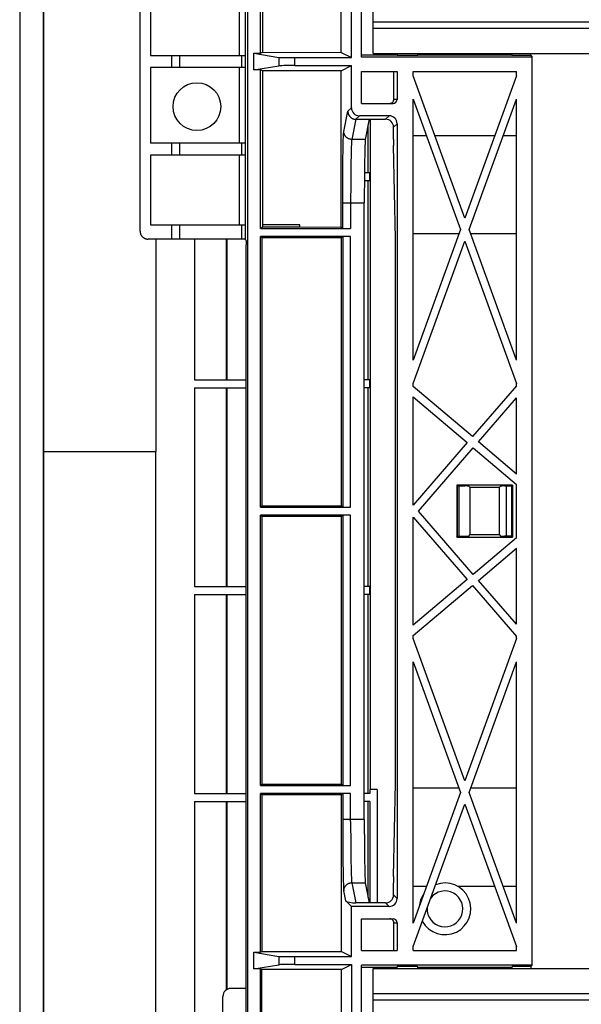
# Model space of a CAD drawing. Units: millimetres. Extents: x -52 to 52, y -92 to 91.
# Drawn here: x -52 to -31, y 3 to 41 of the extents above; entities that cross this region are included whole.
import ezdxf

# ---------------------------------------------------------------- set-up
doc = ezdxf.new("R2010")
doc.units = ezdxf.units.MM
doc.header["$LTSCALE"] = 46.255
doc.layers.add('IMPORT_IGES', color=7, linetype='CONTINUOUS')

msp = doc.modelspace()

# ---------------------------------------------------------------- linework, layer by layer
at = {"layer": 'IMPORT_IGES', "color": 7, "linetype": 'CONTINUOUS'}
for p, q in [((-51.881, 82.055), (-51.881, -82.947)), ((-50.981, -82.947), (-50.981, 82.055)), ((-50.971, -82.937), (-50.971, 82.045)), ((-38.996, 39.177), (-38.996, 49.931)), ((-38.546, 39.304), (-38.546, 49.804)), ((-47.341, 32.609), (-47.341, 45.399)), ((-43.286, 45.613), (-43.286, -46.504)), ((-42.796, 39.318), (-42.796, 44.99)), ((-42.719, 44.952), (-42.719, 39.356)), ((-39.755, 39.347), (-39.755, 44.961)), ((-39.373, 39.156), (-39.373, 45.152)), ((-46.946, 42.079), (-46.946, 39.229)), ((-38.546, 40.504), (38.254, 40.504)), ((-46.946, 39.229), (-43.362, 39.229)), ((-46.141, 38.779), (-46.141, 39.229)), ((-45.841, 38.779), (-45.841, 39.229)), ((-43.046, 38.69), (-43.046, 39.318)), ((-43.046, 39.318), (-42.106, 39.161)), ((-43.046, 39.318), (-42.796, 39.318)), ((-42.796, 39.318), (-42.719, 39.356)), ((-42.719, 39.356), (-39.755, 39.347)), ((-41.507, 39.156), (-39.373, 39.156)), ((-39.755, 39.347), (-39.373, 39.156)), ((-38.996, 39.258), (-37.646, 39.258)), ((-32.55, 39.177), (-38.996, 39.177)), ((-38.546, 39.304), (-17.401, 39.304)), ((-37.646, 39.304), (-37.646, 39.229)), ((-36.886, 39.229), (-37.646, 39.229)), ((-36.886, 39.229), (-36.859, 39.304)), ((-36.876, 39.258), (-33.317, 39.258)), ((-33.333, 39.304), (-33.306, 39.229)), ((-32.602, 39.229), (-33.306, 39.229)), ((-32.602, 39.229), (-32.602, 39.304)), ((-32.602, 39.229), (-32.55, 39.177)), ((-32.55, 4.931), (-32.55, 39.177)), ((-46.946, 38.779), (-46.946, 35.929)), ((-43.362, 38.779), (-46.946, 38.779)), ((-43.046, 38.69), (-42.106, 38.847)), ((-42.796, 38.69), (-43.046, 38.69)), ((-42.796, 32.704), (-42.796, 38.69)), ((-42.719, 38.652), (-42.796, 38.69)), ((-39.755, 38.661), (-42.719, 38.652)), ((-42.719, 38.652), (-42.719, 32.854)), ((-41.507, 38.852), (-39.373, 38.852)), ((-39.755, 38.661), (-39.373, 38.852)), ((-39.755, 32.762), (-39.755, 38.661)), ((-39.373, 37.263), (-39.373, 38.852)), ((-38.996, 37.429), (-38.996, 38.629)), ((-38.996, 38.629), (-37.65, 38.629)), ((-37.773, 37.579), (-37.773, 38.629)), ((-37.65, 38.629), (-37.65, 37.579)), ((-37.046, 38.468), (-37.046, 38.629)), ((-37.046, 38.629), (-33.146, 38.629)), ((-33.146, 38.468), (-33.146, 38.629)), ((-35.096, 33.105), (-37.046, 38.468)), ((-33.146, 38.468), (-35.096, 33.105)), ((-37.046, 27.743), (-37.046, 37.59)), ((-37.046, 37.59), (-35.256, 32.667)), ((-34.937, 32.667), (-33.146, 37.59)), ((-33.146, 27.743), (-33.146, 37.59)), ((-38.996, 37.429), (-37.8, 37.429)), ((-39.207, 36.829), (-38.084, 36.829)), ((-37.95, 36.963), (-39.073, 36.963)), ((-38.847, 36.071), (-38.696, 36.829)), ((-38.737, 34.804), (-38.737, 36.623)), ((-37.784, 36.069), (-37.784, 36.529)), ((-37.65, 36.663), (-37.65, 7.445)), ((-36.544, 36.209), (-37.046, 36.209)), ((-33.968, 36.209), (-36.225, 36.209)), ((-33.146, 36.209), (-33.648, 36.209)), ((-43.362, 35.929), (-46.946, 35.929)), ((-46.141, 35.479), (-46.141, 35.929)), ((-45.841, 35.479), (-45.841, 35.929)), ((-37.709, 32.319), (-37.782, 35.839)), ((-46.946, 35.479), (-46.946, 32.854)), ((-43.362, 35.479), (-46.946, 35.479)), ((-38.681, 34.804), (-38.881, 34.804)), ((-38.681, 34.504), (-38.681, 34.804)), ((-38.681, 34.504), (-38.883, 34.504)), ((-38.737, 27.004), (-38.737, 34.504)), ((-38.886, 10.428), (-38.886, 33.68)), ((-46.946, 32.854), (-43.362, 32.854)), ((-46.141, 32.309), (-46.141, 32.854)), ((-45.841, 32.309), (-45.841, 32.854)), ((-42.796, 32.704), (-42.728, 32.772)), ((-42.796, 32.704), (-39.402, 32.704)), ((-42.728, 32.854), (-42.728, 32.772)), ((-41.313, 32.854), (-42.728, 32.854)), ((-42.728, 32.772), (-41.313, 32.772)), ((-41.313, 32.772), (-41.313, 32.854)), ((-41.313, 32.772), (-39.755, 32.762)), ((-39.755, 32.762), (-39.702, 32.709)), ((-43.512, 32.309), (-47.041, 32.309)), ((-44.055, 27.004), (-44.055, 32.309)), ((-42.796, 22.204), (-42.796, 32.404)), ((-42.746, 32.354), (-42.796, 32.404)), ((-39.402, 32.404), (-42.796, 32.404)), ((-42.746, 32.354), (-42.746, 22.254)), ((-39.746, 32.354), (-42.746, 32.354)), ((-39.702, 32.399), (-39.746, 32.354)), ((-39.746, 22.254), (-39.746, 32.354)), ((-35.256, 32.667), (-37.046, 27.743)), ((-35.313, 32.508), (-37.046, 32.508)), ((-33.146, 27.743), (-34.937, 32.667)), ((-33.146, 32.508), (-34.879, 32.508)), ((-43.348, 32.259), (-43.362, 32.301)), ((-43.347, 32.249), (-43.347, 32.244)), ((-43.347, 32.244), (-43.346, 32.238)), ((-43.346, 32.238), (-43.346, 32.231)), ((-43.346, 32.231), (-43.346, 32.218)), ((-43.345, 32.19), (-43.344, 32.119)), ((-43.344, 32.119), (-43.343, 32.096)), ((-43.343, 32.098), (-43.343, 32.096)), ((-43.343, -32.988), (-43.343, 32.096)), ((-37.707, 12.019), (-37.707, 32.089)), ((-37.046, 26.865), (-35.096, 32.228)), ((-35.096, 32.228), (-33.146, 26.865)), ((-45.291, 27.004), (-43.343, 27.004)), ((-38.681, 27.004), (-38.886, 27.004)), ((-38.681, 26.704), (-38.681, 27.004)), ((-37.046, 26.751), (-37.046, 26.865)), ((-34.812, 24.86), (-37.046, 26.751)), ((-33.146, 26.783), (-34.812, 24.86)), ((-33.146, 26.783), (-33.146, 26.865)), ((-45.291, 26.704), (-43.343, 26.704)), ((-44.055, 19.204), (-44.055, 26.704)), ((-38.681, 26.704), (-38.886, 26.704)), ((-38.737, 19.204), (-38.737, 26.704)), ((-37.046, 22.283), (-37.046, 26.358)), ((-37.046, 26.358), (-35.009, 24.634)), ((-34.583, 24.667), (-33.146, 26.325)), ((-33.146, 23.451), (-33.146, 26.325)), ((-35.009, 24.634), (-37.046, 22.283)), ((-33.146, 23.451), (-34.583, 24.667)), ((-36.848, 22.054), (-34.78, 24.44)), ((-34.78, 24.44), (-33.146, 23.058)), ((-35.4, 23.033), (-35.4, 21.075)), ((-35.4, 23.033), (-35.368, 23.001)), ((-33.292, 23.033), (-35.4, 23.033)), ((-33.324, 23.001), (-33.292, 23.033)), ((-33.292, 23.033), (-33.292, 21.075)), ((-33.146, 21.051), (-33.146, 23.058)), ((-35.368, 21.107), (-35.368, 23.001)), ((-35.368, 23.001), (-35.092, 23.001)), ((-35.321, 23.001), (-35.321, 21.107)), ((-34.903, 22.954), (-34.942, 22.994)), ((-34.903, 22.954), (-34.903, 21.154)), ((-34.903, 22.954), (-33.79, 22.954)), ((-33.75, 22.994), (-33.79, 22.954)), ((-33.79, 21.154), (-33.79, 22.954)), ((-33.6, 23.001), (-33.324, 23.001)), ((-33.521, 21.107), (-33.521, 23.001)), ((-33.324, 21.107), (-33.324, 23.001)), ((-42.796, 22.204), (-42.746, 22.254)), ((-42.796, 22.204), (-39.402, 22.204)), ((-42.746, 22.254), (-39.746, 22.254)), ((-39.746, 22.254), (-39.702, 22.209)), ((-34.78, 19.668), (-36.848, 22.054)), ((-42.796, 11.704), (-42.796, 21.904)), ((-42.746, 21.854), (-42.796, 21.904)), ((-39.402, 21.904), (-42.796, 21.904)), ((-42.746, 21.854), (-42.746, 11.754)), ((-39.746, 21.854), (-42.746, 21.854)), ((-39.702, 21.899), (-39.746, 21.854)), ((-39.746, 11.754), (-39.746, 21.854)), ((-37.046, 17.751), (-37.046, 21.825)), ((-37.046, 21.825), (-35.009, 19.474)), ((-35.4, 21.075), (-35.368, 21.107)), ((-35.4, 21.075), (-33.292, 21.075)), ((-35.368, 21.107), (-35.092, 21.107)), ((-34.942, 21.114), (-34.903, 21.154)), ((-33.79, 21.154), (-34.903, 21.154)), ((-33.146, 21.051), (-34.78, 19.668)), ((-33.79, 21.154), (-33.75, 21.114)), ((-33.324, 21.107), (-33.6, 21.107)), ((-33.292, 21.075), (-33.324, 21.107)), ((-34.583, 19.441), (-33.146, 20.658)), ((-33.146, 17.783), (-33.146, 20.658)), ((-35.009, 19.474), (-37.046, 17.751)), ((-33.146, 17.783), (-34.583, 19.441)), ((-45.291, 19.204), (-43.343, 19.204)), ((-38.681, 19.204), (-38.886, 19.204)), ((-38.681, 18.904), (-38.681, 19.204)), ((-37.046, 17.358), (-34.812, 19.248)), ((-34.812, 19.248), (-33.146, 17.325)), ((-45.291, 18.904), (-43.343, 18.904)), ((-44.055, 11.404), (-44.055, 18.904)), ((-38.681, 18.904), (-38.886, 18.904)), ((-38.737, 11.404), (-38.737, 18.904)), ((-37.046, 17.243), (-37.046, 17.358)), ((-35.096, 11.88), (-37.046, 17.243)), ((-33.146, 17.243), (-35.096, 11.88)), ((-33.146, 17.243), (-33.146, 17.325)), ((-37.046, 6.518), (-37.046, 16.365)), ((-37.046, 16.365), (-35.256, 11.442)), ((-34.937, 11.442), (-33.146, 16.365)), ((-33.146, 6.518), (-33.146, 16.365)), ((-42.796, 11.704), (-42.746, 11.754)), ((-42.796, 11.704), (-39.402, 11.704)), ((-42.746, 11.754), (-39.746, 11.754)), ((-39.746, 11.754), (-39.702, 11.709)), ((-38.681, 11.554), (-38.681, 11.404)), ((-38.396, 11.554), (-38.681, 11.554)), ((-38.396, 11.554), (-38.396, 7.279)), ((-37.782, 8.269), (-37.709, 11.79)), ((-35.313, 11.6), (-37.046, 11.6)), ((-33.146, 11.6), (-34.879, 11.6)), ((-45.291, 11.404), (-43.343, 11.404)), ((-42.796, 5.418), (-42.796, 11.404)), ((-42.746, 11.354), (-42.796, 11.404)), ((-39.402, 11.404), (-42.796, 11.404)), ((-42.746, 11.354), (-42.746, 5.443)), ((-39.746, 11.354), (-42.746, 11.354)), ((-39.702, 11.399), (-39.746, 11.354)), ((-39.746, 5.443), (-39.746, 11.354)), ((-38.681, 11.404), (-38.886, 11.404)), ((-35.256, 11.442), (-37.046, 6.518)), ((-33.146, 6.518), (-34.937, 11.442)), ((-45.291, 11.104), (-43.343, 11.104)), ((-44.055, 4.02), (-44.055, 11.104)), ((-38.681, 11.104), (-38.886, 11.104)), ((-38.737, 7.485), (-38.737, 11.104)), ((-38.681, 11.104), (-38.681, 7.279)), ((-37.046, 5.64), (-35.096, 11.003)), ((-35.096, 11.003), (-33.146, 5.64)), ((-38.696, 7.279), (-38.847, 8.038)), ((-37.784, 7.579), (-37.784, 8.039)), ((-36.544, 7.899), (-37.046, 7.899)), ((-33.968, 7.899), (-35.36, 7.899)), ((-33.146, 7.899), (-33.648, 7.899)), ((-39.582, 7.354), (-39.373, 7.146)), ((-39.373, 5.256), (-39.373, 7.146)), ((-37.95, 7.146), (-39.373, 7.146)), ((-38.084, 7.279), (-39.207, 7.279)), ((-38.996, 5.479), (-38.996, 6.679)), ((-38.996, 6.679), (-37.8, 6.679)), ((-37.773, 5.479), (-37.773, 6.529)), ((-37.65, 6.529), (-37.65, 5.479)), ((-37.046, 5.479), (-37.046, 5.64)), ((-33.146, 5.479), (-33.146, 5.64)), ((-43.046, 4.79), (-43.046, 5.418)), ((-43.046, 5.418), (-42.106, 5.261)), ((-43.046, 5.418), (-42.796, 5.418)), ((-42.796, 5.418), (-42.746, 5.443)), ((-42.746, 5.443), (-39.746, 5.443)), ((-41.507, 5.256), (-39.373, 5.256)), ((-39.746, 5.443), (-39.373, 5.256)), ((-38.996, 5.479), (-37.65, 5.479)), ((-37.046, 5.479), (-33.146, 5.479)), ((-43.046, 4.79), (-42.106, 4.947)), ((-41.507, 4.952), (-39.373, 4.952)), ((-39.746, 4.766), (-39.373, 4.952)), ((-39.373, 4.952), (-39.373, -5.844)), ((-38.996, -5.823), (-38.996, 4.931)), ((-32.55, 4.931), (-38.996, 4.931)), ((-38.996, 4.85), (-37.646, 4.85)), ((-37.646, 4.804), (-37.646, 4.879)), ((-36.886, 4.879), (-37.646, 4.879)), ((-36.859, 4.804), (-36.886, 4.879)), ((-36.876, 4.85), (-33.317, 4.85)), ((-33.306, 4.879), (-33.333, 4.804)), ((-32.602, 4.879), (-33.306, 4.879)), ((-32.602, 4.879), (-32.55, 4.931)), ((-32.602, 4.879), (-32.602, 4.804)), ((-42.796, 4.79), (-43.046, 4.79)), ((-42.796, -5.682), (-42.796, 4.79)), ((-42.746, 4.766), (-42.796, 4.79)), ((-42.746, -5.657), (-42.746, 4.766)), ((-39.746, 4.766), (-42.746, 4.766)), ((-39.746, -5.657), (-39.746, 4.766)), ((-38.546, -5.696), (-38.546, 4.804)), ((-38.546, 4.804), (-22.494, 4.804)), ((-44.216, -0.446), (-44.216, 3.754)), ((-43.343, 4.054), (-43.916, 4.054)), ((38.254, 3.604), (-38.546, 3.604))]:
    msp.add_line(p, q, dxfattribs=at)
at = {"layer": 'IMPORT_IGES', "color": 250, "linetype": 'CONTINUOUS'}
for p, q in [((-43.603, 42.079), (-43.603, 39.229)), ((-43.363, 39.229), (-43.363, 42.079)), ((-38.546, 40.264), (-15.776, 40.264)), ((-43.512, 39.229), (-43.512, 38.779)), ((-43.362, 38.779), (-43.362, 39.229)), ((-42.106, 39.161), (-42.106, 38.847)), ((-41.507, 38.852), (-41.507, 39.156)), ((-43.603, 38.779), (-43.603, 35.929)), ((-43.363, 35.929), (-43.363, 38.779)), ((-37.65, 37.579), (-37.773, 37.579)), ((-39.507, 37.129), (-39.373, 37.263)), ((-39.658, 36.369), (-39.507, 37.129)), ((-39.207, 36.829), (-39.359, 36.071)), ((-39.073, 36.963), (-39.207, 36.829)), ((-38.664, 36.829), (-38.664, 11.554)), ((-38.084, 36.829), (-37.95, 36.963)), ((-37.65, 36.663), (-37.784, 36.529)), ((-39.679, 35.981), (-39.677, 36.064)), ((-39.677, 36.064), (-39.674, 36.137)), ((-38.847, 36.071), (-39.359, 36.071)), ((-43.512, 35.929), (-43.512, 35.479)), ((-43.362, 35.479), (-43.362, 35.929)), ((-39.688, 35.566), (-39.686, 35.681)), ((-39.686, 35.681), (-39.684, 35.789)), ((-39.684, 35.789), (-39.681, 35.889)), ((-39.681, 35.889), (-39.679, 35.981)), ((-39.379, 35.725), (-39.382, 35.643)), ((-39.377, 35.798), (-39.379, 35.725)), ((-39.374, 35.864), (-39.377, 35.798)), ((-43.603, 35.479), (-43.603, 32.854)), ((-43.363, 32.854), (-43.363, 35.479)), ((-39.694, 35.177), (-39.692, 35.313)), ((-39.692, 35.313), (-39.69, 35.443)), ((-39.69, 35.443), (-39.688, 35.566)), ((-39.387, 35.407), (-39.39, 35.246)), ((-39.384, 35.554), (-39.387, 35.407)), ((-39.382, 35.643), (-39.384, 35.554)), ((-39.697, 34.888), (-39.695, 35.035)), ((-39.695, 35.035), (-39.694, 35.177)), ((-39.393, 35.07), (-39.395, 34.883)), ((-39.39, 35.246), (-39.393, 35.07)), ((-39.7, 34.341), (-39.699, 34.58)), ((-39.699, 34.58), (-39.698, 34.736)), ((-39.698, 34.736), (-39.697, 34.888)), ((-39.397, 34.686), (-39.399, 34.48)), ((-39.395, 34.883), (-39.397, 34.686)), ((-39.701, 34.095), (-39.7, 34.341)), ((-39.4, 34.195), (-39.401, 33.902)), ((-39.399, 34.48), (-39.4, 34.195)), ((-39.702, 32.709), (-39.701, 33.847)), ((-39.701, 33.847), (-39.701, 34.095)), ((-39.401, 33.902), (-39.402, 32.704)), ((-39.702, 33.68), (-38.886, 33.68)), ((-43.512, 32.854), (-43.512, 32.309)), ((-43.362, 32.301), (-43.362, 32.854)), ((-46.744, 32.309), (-46.744, 24.304)), ((-45.291, 32.309), (-45.291, 27.004)), ((-44.091, 32.309), (-44.091, 27.004)), ((-39.702, 32.399), (-39.702, 22.209)), ((-39.402, 22.204), (-39.402, 32.404)), ((-43.343, 32.096), (-43.343, 32.096)), ((-45.291, 26.704), (-45.291, 19.204)), ((-44.091, 26.704), (-44.091, 19.204)), ((-50.971, 24.304), (-46.744, 24.304)), ((-46.744, -25.196), (-46.744, 24.304)), ((-39.702, 21.899), (-39.702, 11.709)), ((-39.402, 11.704), (-39.402, 21.904)), ((-45.291, 18.904), (-45.291, 11.404)), ((-44.091, 18.904), (-44.091, 11.404)), ((-39.702, 11.399), (-39.701, 10.262)), ((-39.402, 10.354), (-39.402, 11.404)), ((-45.291, 11.104), (-45.291, -11.996)), ((-44.091, 11.104), (-44.091, 3.998)), ((-38.886, 10.428), (-39.702, 10.428)), ((-39.701, 10.262), (-39.701, 9.931)), ((-39.402, 10.354), (-39.401, 10.059)), ((-39.401, 10.059), (-39.4, 9.77)), ((-39.701, 9.931), (-39.699, 9.608)), ((-39.4, 9.77), (-39.398, 9.559)), ((-39.699, 9.608), (-39.698, 9.373)), ((-39.698, 9.373), (-39.696, 9.147)), ((-39.398, 9.559), (-39.397, 9.355)), ((-39.397, 9.355), (-39.394, 9.161)), ((-39.696, 9.147), (-39.694, 8.933)), ((-39.694, 8.933), (-39.691, 8.731)), ((-39.394, 9.161), (-39.392, 8.977)), ((-39.392, 8.977), (-39.389, 8.806)), ((-39.691, 8.731), (-39.688, 8.543)), ((-39.688, 8.543), (-39.685, 8.372)), ((-39.389, 8.806), (-39.386, 8.649)), ((-39.386, 8.649), (-39.384, 8.553)), ((-39.384, 8.553), (-39.382, 8.464)), ((-39.685, 8.372), (-39.683, 8.268)), ((-39.683, 8.268), (-39.68, 8.172)), ((-39.68, 8.172), (-39.678, 8.085)), ((-39.382, 8.464), (-39.379, 8.383)), ((-39.379, 8.383), (-39.377, 8.309)), ((-39.377, 8.309), (-39.374, 8.244)), ((-39.374, 8.244), (-39.371, 8.187)), ((-39.678, 8.085), (-39.675, 8.006)), ((-39.675, 8.006), (-39.673, 7.937)), ((-39.673, 7.937), (-39.67, 7.878)), ((-39.359, 8.038), (-39.207, 7.279)), ((-39.359, 8.038), (-38.847, 8.038)), ((-39.582, 7.354), (-39.658, 7.739)), ((-37.784, 7.579), (-37.65, 7.445)), ((-37.95, 7.146), (-38.084, 7.279)), ((-37.773, 6.529), (-37.65, 6.529)), ((-42.106, 5.261), (-42.106, 4.947)), ((-41.507, 4.952), (-41.507, 5.256)), ((38.254, 3.844), (-38.546, 3.844))]:
    msp.add_line(p, q, dxfattribs=at)
at = {"layer": 'IMPORT_IGES', "color": 7, "linetype": 'CONTINUOUS'}
for points in [[(-37.923, 37.429), (-37.913, 37.429), (-37.904, 37.43), (-37.894, 37.432), (-37.885, 37.434), (-37.875, 37.437), (-37.866, 37.441), (-37.857, 37.445), (-37.848, 37.449), (-37.84, 37.454), (-37.832, 37.46), (-37.824, 37.466), (-37.817, 37.473), (-37.811, 37.48), (-37.804, 37.488), (-37.799, 37.496), (-37.793, 37.504), (-37.789, 37.513), (-37.785, 37.522), (-37.781, 37.531), (-37.778, 37.54), (-37.776, 37.55), (-37.775, 37.559), (-37.774, 37.569), (-37.773, 37.579)], [(-39.507, 37.129), (-39.507, 37.113), (-39.505, 37.097), (-39.503, 37.082), (-39.5, 37.067), (-39.497, 37.051), (-39.492, 37.036), (-39.487, 37.021), (-39.481, 37.007), (-39.474, 36.993), (-39.467, 36.979), (-39.458, 36.966), (-39.45, 36.953), (-39.44, 36.94), (-39.43, 36.928), (-39.419, 36.917), (-39.408, 36.906), (-39.396, 36.896), (-39.383, 36.886), (-39.37, 36.877), (-39.357, 36.869), (-39.343, 36.862), (-39.329, 36.855), (-39.314, 36.849), (-39.299, 36.844), (-39.284, 36.839), (-39.269, 36.836), (-39.254, 36.833), (-39.238, 36.831), (-39.223, 36.829), (-39.207, 36.829)], [(-47.341, 32.609), (-47.341, 32.593), (-47.339, 32.577), (-47.337, 32.562), (-47.335, 32.546), (-47.331, 32.531), (-47.326, 32.516), (-47.321, 32.501), (-47.315, 32.487), (-47.308, 32.473), (-47.301, 32.459), (-47.293, 32.445), (-47.284, 32.433), (-47.274, 32.42), (-47.264, 32.408), (-47.253, 32.397)], [(-47.253, 32.397), (-47.242, 32.386), (-47.23, 32.376), (-47.218, 32.366), (-47.205, 32.357), (-47.191, 32.349), (-47.178, 32.342), (-47.163, 32.335), (-47.149, 32.329), (-47.134, 32.324), (-47.119, 32.319), (-47.104, 32.316), (-47.088, 32.313), (-47.073, 32.311), (-47.057, 32.31), (-47.041, 32.309)], [(-43.348, 32.259), (-43.348, 32.259), (-43.348, 32.258), (-43.348, 32.257), (-43.347, 32.257), (-43.347, 32.255), (-43.347, 32.254), (-43.347, 32.252), (-43.347, 32.251), (-43.347, 32.249)], [(-43.346, 32.218), (-43.345, 32.196), (-43.345, 32.19)], [(-37.773, 6.529), (-37.774, 6.539), (-37.775, 6.549), (-37.776, 6.558), (-37.778, 6.568), (-37.781, 6.577), (-37.785, 6.587), (-37.789, 6.595), (-37.793, 6.604), (-37.799, 6.612), (-37.804, 6.62), (-37.811, 6.628), (-37.817, 6.635), (-37.824, 6.642), (-37.832, 6.648), (-37.84, 6.654), (-37.848, 6.659), (-37.857, 6.664), (-37.866, 6.668), (-37.875, 6.671), (-37.885, 6.674), (-37.894, 6.676), (-37.904, 6.678), (-37.913, 6.679), (-37.923, 6.679)]]:
    msp.add_lwpolyline(points, dxfattribs=at)
at = {"layer": 'IMPORT_IGES', "color": 250, "linetype": 'CONTINUOUS'}
for points in [[(-39.674, 36.137), (-39.671, 36.202), (-39.67, 36.23), (-39.668, 36.256), (-39.667, 36.28), (-39.666, 36.301), (-39.664, 36.32), (-39.663, 36.336), (-39.661, 36.35), (-39.66, 36.361), (-39.658, 36.369)], [(-39.359, 36.071), (-39.374, 36.071), (-39.39, 36.072), (-39.405, 36.074), (-39.42, 36.077), (-39.436, 36.081), (-39.451, 36.085), (-39.465, 36.09), (-39.48, 36.096), (-39.494, 36.103), (-39.508, 36.111), (-39.521, 36.119), (-39.534, 36.128), (-39.547, 36.137), (-39.559, 36.147), (-39.57, 36.158), (-39.581, 36.17), (-39.592, 36.182), (-39.601, 36.194), (-39.61, 36.207), (-39.618, 36.221), (-39.626, 36.234), (-39.633, 36.249), (-39.639, 36.263), (-39.644, 36.278), (-39.648, 36.293), (-39.652, 36.308), (-39.655, 36.323), (-39.657, 36.339), (-39.658, 36.354), (-39.658, 36.369)], [(-39.359, 36.071), (-39.36, 36.063), (-39.361, 36.053), (-39.363, 36.041), (-39.364, 36.027), (-39.366, 36.01), (-39.367, 35.991), (-39.369, 35.97), (-39.37, 35.947), (-39.371, 35.921), (-39.374, 35.864)], [(-39.371, 8.187), (-39.37, 8.161), (-39.369, 8.138), (-39.367, 8.117), (-39.366, 8.098), (-39.364, 8.082), (-39.363, 8.067), (-39.361, 8.055), (-39.36, 8.045), (-39.359, 8.038)], [(-39.67, 7.878), (-39.668, 7.852), (-39.667, 7.828), (-39.666, 7.807), (-39.664, 7.788), (-39.663, 7.772), (-39.661, 7.758), (-39.66, 7.747), (-39.658, 7.739)], [(-39.658, 7.739), (-39.658, 7.754), (-39.657, 7.77), (-39.655, 7.785), (-39.652, 7.8), (-39.648, 7.816), (-39.644, 7.83), (-39.639, 7.845), (-39.633, 7.86), (-39.626, 7.874), (-39.618, 7.888), (-39.61, 7.901), (-39.601, 7.914), (-39.591, 7.927), (-39.581, 7.939), (-39.57, 7.95), (-39.559, 7.961), (-39.547, 7.971), (-39.534, 7.981), (-39.521, 7.99), (-39.508, 7.998), (-39.494, 8.005), (-39.48, 8.012), (-39.465, 8.018), (-39.45, 8.023), (-39.435, 8.027), (-39.42, 8.031), (-39.405, 8.034), (-39.389, 8.036), (-39.374, 8.037), (-39.359, 8.038)]]:
    msp.add_lwpolyline(points, dxfattribs=at)
at = {"layer": 'IMPORT_IGES', "color": 7, "linetype": 'CONTINUOUS'}
msp.add_circle((-45.197, 37.306), 0.9, dxfattribs=at)
for centre, radius, start, end in [((-35.846, 7.054), 0.975, 208.6346, 111.3992), ((-35.846, 7.054), 0.975, 145.6604, 174.3733), ((-43.916, 3.754), 0.3, 90, 180)]:
    msp.add_arc(centre, radius, start, end, dxfattribs=at)
at = {"layer": 'IMPORT_IGES', "color": 250, "linetype": 'CONTINUOUS'}
msp.add_arc((-35.846, 7.054), 0.675, 177.2914, 142.7423, dxfattribs=at)
at = {"layer": 'IMPORT_IGES', "color": 7, "linetype": 'CONTINUOUS'}
for centre, major_axis, ratio, start_param, end_param in [((-41.507, 39.161), (0.6, 0), 0.008727, -3.089233, -1.570796), ((-41.507, 38.847), (0.6, 0), 0.008727, 1.570796, 3.089233), ((-37.8, 37.579), (0.15, 0), 0.999848, -1.570796, 0), ((-39.073, 37.263), (0.212, 0.212), 0.999695, 2.356347, 3.926839), ((-38.084, 36.529), (0.212, 0.212), 0.999695, -0.785246, 0.785246), ((-37.95, 36.663), (0.212, 0.212), 0.999695, -0.785246, 0.785246), ((-38.844, 33.68), (0, 2.4), 0.017455, 0.087266, 1.570796), ((-37.779, 36.069), (0, 0.3), 0.017455, 1.570796, 2.443461), ((-39.402, 32.709), (0.3, 0), 0.017455, -3.124139, -1.570796), ((-43.512, 32.301), (0.15, 0), 0.052408, 0.017453, 1.570796), ((-39.402, 32.399), (0.3, 0), 0.017455, 1.570796, 3.124139), ((-37.712, 32.089), (0, 0.3), 0.017455, -1.570796, -0.698132), ((-35.092, 22.993), (0.15, 0), 0.052408, 0.05236, 1.570796), ((-33.6, 22.993), (0.15, 0), 0.052408, 1.570796, 3.089233), ((-39.402, 22.209), (0.3, 0), 0.017455, -3.124139, -1.570796), ((-39.402, 21.899), (0.3, 0), 0.017455, 1.570796, 3.124139), ((-35.092, 21.115), (0.15, 0), 0.052408, -1.570796, -0.05236), ((-33.6, 21.115), (0.15, 0), 0.052408, -3.089233, -1.570796), ((-37.712, 12.019), (0, 0.3), 0.017455, -2.443461, -1.570796), ((-39.402, 11.709), (0.3, 0), 0.017455, -3.124139, -1.570796), ((-39.402, 11.399), (0.3, 0), 0.017455, 1.570796, 3.124139), ((-38.844, 10.428), (0, 2.4), 0.017455, -4.712389, -3.228859), ((-37.779, 8.039), (0, 0.3), 0.017455, 0.698132, 1.570796), ((-38.084, 7.579), (0.212, -0.212), 0.999695, -0.785246, 0.785246), ((-37.95, 7.446), (-0.212, 0.212), 0.999695, -3.926839, -2.356347), ((-39.282, 7.354), (0.309, -0.019), 0.234737, -2.881828, -1.312552), ((-37.8, 6.529), (-0.15, 0), 0.999848, 3.141593, 4.712389), ((-41.507, 5.261), (0.6, 0), 0.008727, -3.089233, -1.570796), ((-41.507, 4.947), (0.6, 0), 0.008727, 1.570796, 3.089233)]:
    msp.add_ellipse(centre, major_axis=major_axis, ratio=ratio, start_param=start_param, end_param=end_param, dxfattribs=at)

doc.saveas('drawing.dxf')
